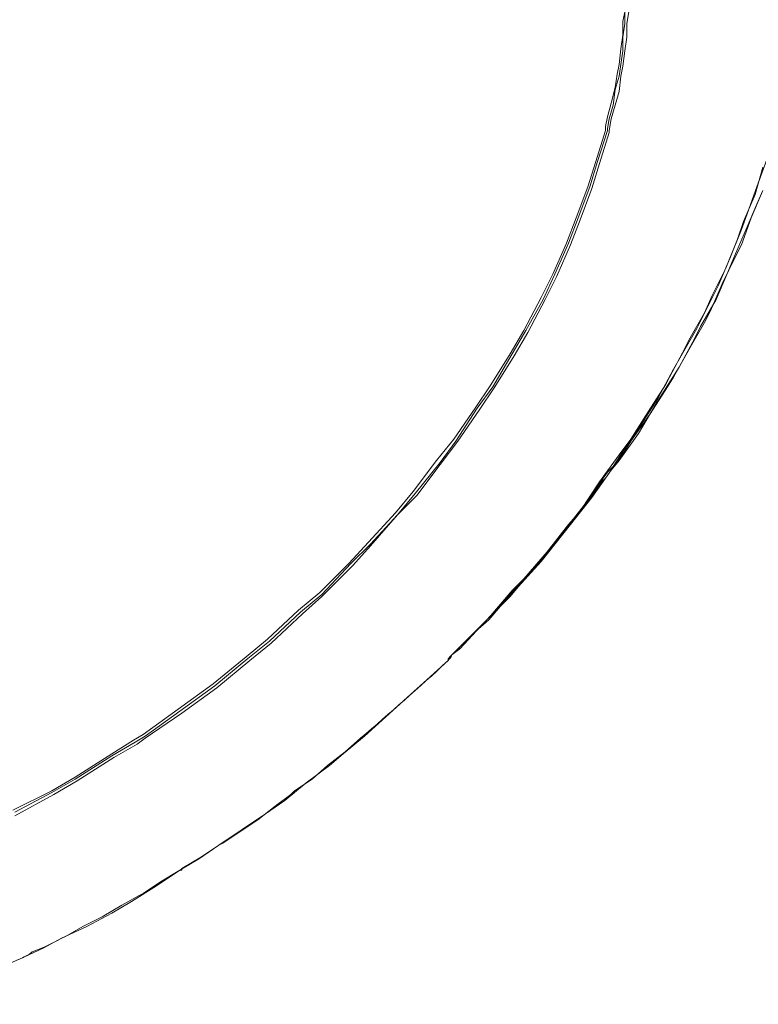
# Model space of a CAD drawing. Units: inches. Extents: x 77.9 to 123.7, y 26.3 to 64.7.
# Drawn here: x 105.5 to 105.9, y 60.7 to 61.2 of the extents above; entities that cross this region are included whole.
import ezdxf

# ---------------------------------------------------------------- set-up
doc = ezdxf.new("R2010")
doc.units = ezdxf.units.IN
doc.header["$MEASUREMENT"] = 0
doc.layers.add('Device', color=7, linetype='Continuous')

msp = doc.modelspace()

# ---------------------------------------------------------------- linework, layer by layer
at = {"layer": 'Device', "lineweight": 5}
for points in [[(105.80704, 61.17165), (105.80799, 61.17639), (105.80989, 61.18304), (105.81178, 61.19063), (105.81273, 61.19727), (105.81368, 61.20201), (105.81463, 61.2096), (105.81558, 61.21624), (105.81558, 61.22288), (105.81653, 61.22763)], [(105.80799, 61.1707), (105.80894, 61.17545), (105.81083, 61.18209), (105.81178, 61.18968), (105.81368, 61.19632), (105.81463, 61.20201), (105.81558, 61.20865), (105.81558, 61.21529), (105.81653, 61.22194), (105.81653, 61.22763)], [(105.80894, 61.16975), (105.80989, 61.17545), (105.81178, 61.18209), (105.81368, 61.18873), (105.81463, 61.19632), (105.81558, 61.20106), (105.81653, 61.20865), (105.81748, 61.21529), (105.81748, 61.22194), (105.81842, 61.22763)], [(105.51766, 60.83768), (105.53664, 60.84717), (105.54802, 60.85381), (105.56605, 60.8652), (105.57649, 60.87184), (105.58123, 60.87468), (105.59831, 60.88702), (105.61539, 60.89935), (105.63152, 60.91263), (105.64195, 60.92117), (105.65713, 60.9354), (105.66757, 60.94394), (105.6818, 60.95818), (105.69129, 60.96861), (105.70457, 60.98284), (105.71311, 60.99328), (105.7245, 61.00846), (105.73303, 61.0189), (105.74347, 61.03408), (105.75106, 61.04546), (105.76055, 61.06064), (105.76719, 61.07203), (105.77573, 61.08816), (105.78142, 61.09954), (105.78806, 61.11472), (105.79281, 61.12706), (105.7985, 61.14224), (105.8023, 61.15457), (105.80704, 61.16975)], [(105.51861, 60.83673), (105.53664, 60.84622), (105.54802, 60.85286), (105.56605, 60.86425), (105.57743, 60.87089), (105.58218, 60.87373), (105.59926, 60.88607), (105.61633, 60.8984), (105.63246, 60.91169), (105.6429, 60.92022), (105.65808, 60.93446), (105.66852, 60.943), (105.68275, 60.95818), (105.69224, 60.96766), (105.70552, 60.9819), (105.71406, 60.99233), (105.72639, 61.00751), (105.73398, 61.01795), (105.74442, 61.03408), (105.75201, 61.04451), (105.7615, 61.06064), (105.76814, 61.07203), (105.77668, 61.08721), (105.78237, 61.09954), (105.78901, 61.11472), (105.79376, 61.12706), (105.79945, 61.14224), (105.80324, 61.15457), (105.80799, 61.16975)], [(105.51861, 60.83483), (105.53759, 60.84527), (105.54897, 60.85191), (105.567, 60.8633), (105.57838, 60.86994), (105.58218, 60.87279), (105.60021, 60.88512), (105.61728, 60.89745), (105.63341, 60.91074), (105.64385, 60.91928), (105.65903, 60.93351), (105.66852, 60.94205), (105.6837, 60.95723), (105.69224, 60.96671), (105.70552, 60.9819), (105.71501, 60.99138), (105.72639, 61.00656), (105.73493, 61.01795), (105.74537, 61.03313), (105.75296, 61.04451), (105.76245, 61.05969), (105.76909, 61.07108), (105.77763, 61.08721), (105.78332, 61.09859), (105.78996, 61.11378), (105.79471, 61.12611), (105.8004, 61.14129), (105.80419, 61.15362), (105.80894, 61.1688)], [(105.88389, 61.15173), (105.8801, 61.13844), (105.8744, 61.12516), (105.87156, 61.11662), (105.86586, 61.10239), (105.85922, 61.08911), (105.85543, 61.08057), (105.84784, 61.06729), (105.84594, 61.06349), (105.83835, 61.04926), (105.83645, 61.04546), (105.82791, 61.03218), (105.81937, 61.0189), (105.81368, 61.01131), (105.80419, 60.99802), (105.79471, 60.98379), (105.78901, 60.97715), (105.77858, 60.96387), (105.76719, 60.95059), (105.7615, 60.94489), (105.75011, 60.93161), (105.73778, 60.91928), (105.73209, 60.91358)], [(105.68749, 60.87279), (105.6799, 60.86614), (105.67136, 60.8595), (105.66377, 60.85286), (105.65523, 60.84717), (105.65334, 60.84527), (105.64575, 60.83958), (105.63721, 60.83294), (105.62867, 60.82724), (105.62013, 60.82155), (105.61823, 60.8206), (105.60969, 60.81491), (105.60021, 60.80922), (105.60021, 60.80827), (105.59926, 60.80827), (105.58977, 60.80258), (105.58123, 60.79688), (105.57933, 60.79593), (105.57079, 60.79119), (105.56131, 60.7855), (105.55182, 60.78075), (105.54328, 60.77601)]]:
    msp.add_lwpolyline(points, dxfattribs=at)
at = {"layer": 'Device', "lineweight": 9}
for points in [[(105.88579, 61.15552), (105.88104, 61.14224), (105.8763, 61.12896), (105.87345, 61.12137), (105.86776, 61.10713), (105.86207, 61.09385), (105.85827, 61.08626), (105.85163, 61.07298), (105.84404, 61.05969), (105.84025, 61.05305), (105.83266, 61.03882), (105.82412, 61.02554), (105.81937, 61.0189), (105.81083, 61.00561), (105.80799, 61.00277), (105.7985, 60.98949), (105.7966, 60.98664), (105.78617, 60.97336), (105.77573, 60.96007), (105.77099, 60.95438), (105.7596, 60.94205), (105.74727, 60.92876), (105.74252, 60.92402)], [(105.73209, 60.91358), (105.73588, 60.91643), (105.74822, 60.92971), (105.76055, 60.94205), (105.76434, 60.94679), (105.77573, 60.95912), (105.78617, 60.97241), (105.78996, 60.97715), (105.8004, 60.99043), (105.80989, 61.00372), (105.81368, 61.00846), (105.82317, 61.02174), (105.83171, 61.03598), (105.83455, 61.04072), (105.84309, 61.054), (105.85068, 61.06823), (105.85353, 61.07393), (105.86112, 61.08721), (105.86681, 61.10049), (105.86966, 61.10713), (105.87535, 61.12042), (105.88104, 61.1337), (105.88389, 61.14034)], [(105.74252, 60.92402), (105.75011, 60.93066), (105.7615, 60.94394), (105.77288, 60.95628), (105.78332, 60.96956), (105.79376, 60.9819), (105.79565, 60.98474), (105.80514, 60.99802), (105.80704, 60.99992), (105.81653, 61.0132), (105.81937, 61.01795), (105.82886, 61.03123), (105.8374, 61.04451), (105.84025, 61.04926), (105.84784, 61.06254), (105.85543, 61.07582), (105.85827, 61.08152), (105.86397, 61.0948), (105.87061, 61.10808), (105.87345, 61.11378), (105.8782, 61.12706), (105.88389, 61.14034)], [(105.73019, 60.91074), (105.73209, 60.91358)], [(105.73019, 60.91074), (105.71975, 60.90125), (105.71026, 60.89271), (105.69983, 60.88322), (105.68939, 60.87373), (105.67895, 60.8652), (105.67231, 60.8595), (105.66093, 60.85096), (105.65049, 60.84242), (105.641, 60.83578), (105.62962, 60.82819), (105.61823, 60.8206), (105.60874, 60.81396), (105.59926, 60.80827), (105.58787, 60.80068), (105.57554, 60.79309), (105.56605, 60.7874), (105.55372, 60.78075), (105.54138, 60.77506), (105.53284, 60.77032), (105.52051, 60.76462)], [(105.73114, 60.91169), (105.73019, 60.91169), (105.73019, 60.91169), (105.73019, 60.91169), (105.73019, 60.91169), (105.73019, 60.91169), (105.73019, 60.91074), (105.73019, 60.91074), (105.73019, 60.91074), (105.73019, 60.91074), (105.73019, 60.91074)]]:
    msp.add_lwpolyline(points, dxfattribs=at)
at = {"layer": 'Device', "lineweight": 5}
for points in [[(105.80704, 61.17165), (105.80704, 61.1707), (105.80704, 61.1707), (105.80704, 61.16975)], [(105.80799, 61.1707), (105.80799, 61.16975), (105.80799, 61.16975), (105.80799, 61.16975)], [(105.80894, 61.16975), (105.80894, 61.16975), (105.80894, 61.16975), (105.80894, 61.1688)], [(105.73209, 60.91358), (105.73114, 60.91263), (105.73019, 60.91169), (105.73019, 60.91074)], [(105.73019, 60.91074), (105.71596, 60.89745), (105.70172, 60.88512), (105.68749, 60.87279)], [(105.54328, 60.77601), (105.53759, 60.77316), (105.53284, 60.77032), (105.52715, 60.76842)], [(105.52241, 60.76557), (105.50533, 60.75798), (105.48825, 60.75039), (105.47117, 60.7428)], [(105.52715, 60.76842), (105.5262, 60.76747), (105.5243, 60.76652), (105.52241, 60.76557)]]:
    msp.add_open_spline(points, degree=3, dxfattribs=at)
at = {"layer": 'Device', "lineweight": 9}
for points in [[(105.74252, 60.92402), (105.74062, 60.92117), (105.73778, 60.91928), (105.73588, 60.91738)], [(105.74252, 60.92402), (105.74062, 60.92117), (105.73778, 60.91928), (105.73588, 60.91738)], [(105.73209, 60.91358), (105.73209, 60.91263), (105.73114, 60.91169), (105.73114, 60.91169)], [(105.73209, 60.91358), (105.73209, 60.91263), (105.73114, 60.91169), (105.73114, 60.91169)], [(105.73588, 60.91738), (105.73493, 60.91548), (105.73303, 60.91453), (105.73209, 60.91358)], [(105.73588, 60.91738), (105.73493, 60.91548), (105.73303, 60.91453), (105.73209, 60.91358)]]:
    msp.add_open_spline(points, degree=3, dxfattribs=at)

doc.saveas('drawing.dxf')
